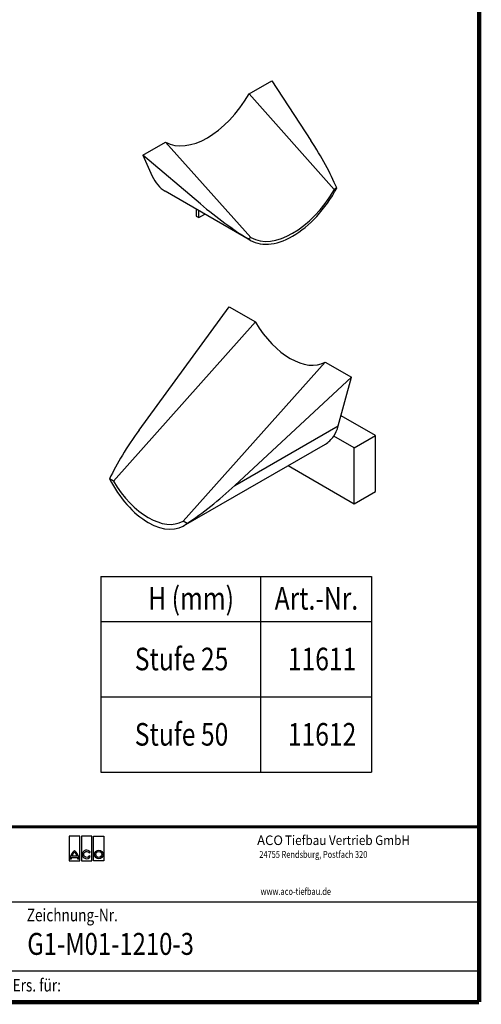
# Model space of a CAD drawing. Extents: x 89 to 1454, y 19 to 2074.
# Drawn here: x 936 to 1454, y 19 to 1121 of the extents above; entities that cross this region are included whole.
import ezdxf

# ---------------------------------------------------------------- set-up
doc = ezdxf.new("R2010")
doc.units = 0
doc.header["$LTSCALE"] = 7
doc.header["$MEASUREMENT"] = 0
doc.linetypes.add('AUSGEZOGEN', pattern=[0])
for name, color, linetype in [('AM_BOR', 7, 'CONTINUOUS'), ('DUENN', 4, 'CONTINUOUS'), ('DUENN-18', 94, 'CONTINUOUS'), ('KOPF', 12, 'AUSGEZOGEN'), ('SICHTBAR', 7, 'CONTINUOUS'), ('TEXT25', 3, 'CONTINUOUS'), ('TEXT35', 132, 'CONTINUOUS')]:
    doc.layers.add(name, color=color, linetype=linetype)
doc.styles.add('BEMSTIL', font='isocp3.shx', dxfattribs={"width": 0.8})
doc.styles.add('TEXT20', font='isocp3.shx', dxfattribs={"width": 0.8, "height": 2})
doc.styles.add('TEXT25', font='isocp3.shx', dxfattribs={"width": 0.8, "height": 2.5})
doc.styles.add('TEXT35', font='isocp3.shx', dxfattribs={"width": 0.8, "height": 3.5})
doc.styles.add('TEXT50', font='isocp3.shx', dxfattribs={"width": 0.8, "height": 5})

# ---------------------------------------------------------------- blocks, each defined once
blk = doc.blocks.new('RA_A4_AM')
at = {"layer": 'KOPF', "const_width": 0.7}
blk.add_lwpolyline([(207.31, 3), (13, 3), (13, 44), (13, 296), (207.3, 296), (207.3, 44), (207.3, 3)], dxfattribs=at)
blk = doc.blocks.new('SF_WEB')
at = {"layer": 'KOPF'}
for p, q in [((-193.99, 28.02), (-193.99, 0.02)), ((-109.97, 28.02), (-109.97, 0.02)), ((-101.87, 28.02), (-101.87, 12.02)), ((-89.7, 28.02), (-89.7, 12.02)), ((-77.09, 28.02), (-77.09, 0.02)), ((-109.97, 24.02), (-77.09, 24.02)), ((-109.97, 20.02), (-77.09, 20.02)), ((-109.99, 16.02), (0, 16.02)), ((-109.97, 16.02), (-77.09, 16.02)), ((-109.97, 12.02), (-77.09, 12.02)), ((-109.97, 12.02), (-77.09, 12.02)), ((-193.99, 5.02), (0, 5.02))]:
    blk.add_line(p, q, dxfattribs=at)
at = {"layer": 'KOPF', "const_width": 0.5}
blk.add_lwpolyline([(-193.99, 28.02), (0, 28.02)], dxfattribs=at)
at = {"layer": 'DUENN-18', "oblique": 7, "width": 0.8}
for s, height, style, p in [('Datum', 2, 'TEXT20', (-100.15, 25.06)), ('Name', 2, 'TEXT20', (-86.46, 25.06)), ('Benennung:', 2.5, 'TEXT25', (-192.08, 23.15)), ('Gez.', 2, 'TEXT20', (-108.26, 21.2)), ('Norm', 2, 'TEXT20', (-108.26, 13.05)), ('Zeichnung-Nr.', 2, 'TEXT20', (-72.39, 12.92)), ('Technische Änderungen vorbehalten', 2, 'TEXT20', (-192.17, 1.44)), ('Schutzvermerk gemäß DIN 34', 2, 'TEXT20', (-107.97, 1.7)), ('Ers. für:', 2, 'TEXT20', (-74.66, 1.7))]:
    blk.add_text(s, height=height, dxfattribs=dict(at, style=style)).set_placement(p)
at = {"layer": 'TEXT25', "width": 0.8}
for tag, p, height, style in [('F9', (-100.79, 20.82), 2, 'TEXT20'), ('F8', (-87.9, 20.73), 2, 'TEXT20'), ('F53', (-100.82, 16.54), 2, 'TEXT20'), ('F52', (-87.92, 16.76), 2, 'TEXT20'), ('F11', (-63.07, 1.78), 2.5, 'TEXT25')]:
    blk.add_attdef(tag, p, '', height=height, dxfattribs=dict(at, style=style))
at = {"layer": 'TEXT35', "style": 'TEXT35', "width": 0.8}
for tag, p, height in [('F2', (-191.97, 18.81), 3), ('F3', (-191.97, 14.39), 3), ('F13', (-192.07, 7.52), 3.5), ('F1', (-72.31, 7.56), 3.5)]:
    blk.add_attdef(tag, p, '', height=height, dxfattribs=at)
blk = doc.blocks.new('logo_tiefweb')
at = {"layer": 'TEXT35', "color": 1}
for p, q in [((-65.59, 26.55), (-65.59, 22.58)), ((-63.91, 26.55), (-65.59, 26.55)), ((-63.91, 22.58), (-63.91, 26.55)), ((-63.65, 26.55), (-63.65, 22.58)), ((-61.98, 26.55), (-63.65, 26.55)), ((-61.98, 22.58), (-61.98, 26.55)), ((-61.71, 22.58), (-61.71, 26.55)), ((-61.71, 26.55), (-60.04, 26.55)), ((-60.04, 26.55), (-60.04, 22.58)), ((-65.59, 22.58), (-63.91, 22.58)), ((-64.34, 23.33), (-65.17, 23.33)), ((-63.65, 22.58), (-61.98, 22.58)), ((-60.04, 22.58), (-61.71, 22.58))]:
    blk.add_line(p, q, dxfattribs=at)
for points in [[(-65.23, 22.93, -0.032324), (-65.21, 23.12), (-64.29, 23.12, -0.032324), (-64.28, 22.93), (-64.07, 22.93, 0.23696), (-64.75, 24.27, 0.23696), (-65.44, 22.93)], [(-62.4, 23.38, -3.664441), (-62.41, 23.86), (-62.23, 23.97, 3.685001), (-62.22, 23.28)]]:
    blk.add_lwpolyline(points, format="xyb", close=True, dxfattribs=at)
for radius in [0.684, 0.474]:
    blk.add_circle((-60.87, 23.62), radius, dxfattribs=at)
for centre, start, end in [((-63.75, 22.92), 132.7321, 163.9341), ((-65.75, 22.92), 16.0659, 47.2679)]:
    blk.add_arc(centre, 1.47, start, end, dxfattribs=at)
at = {"layer": 'DUENN', "color": 3, "style": 'TEXT20', "width": 0.8}
for s, p in [('24755 Rendsburg, Postfach 320', (-35.17, 23.07)), ('www.aco-tiefbau.de', (-34.97, 17.15))]:
    blk.add_text(s, height=1.089, dxfattribs=at).set_placement(p)
at = {"layer": 'TEXT35', "style": 'TEXT50', "width": 0.9}
blk.add_text('Tiefbau Vertrieb GmbH', height=1.5246, dxfattribs=at).set_placement((-31.07, 25.12))
at = {"layer": 'TEXT35', "style": 'TEXT50'}
blk.add_text('ACO  ', height=1.525, dxfattribs=at).set_placement((-35.52, 25.12))

msp = doc.modelspace()

# ---------------------------------------------------------------- linework, layer by layer
at = {"layer": 'DUENN'}
for p, q in [((1027.4, 497.5), (1330.7, 497.5)), ((1027.4, 497.5), (1027.4, 278.5)), ((1206.3, 497.5), (1206.3, 278.5)), ((1330.7, 497.5), (1330.7, 278.5)), ((1027.4, 447.1), (1330.7, 447.1)), ((1027.4, 362.8), (1330.7, 362.8)), ((1027.4, 278.5), (1330.7, 278.5))]:
    msp.add_line(p, q, dxfattribs=at)
at = {"layer": 'SICHTBAR'}
for p, q in [((1193.5, 1037.5), (1219, 1052.2)), ((1219, 1052.2), (1262.6, 985.6)), ((1193.5, 1037.5), (1288.9, 930.7)), ((1074.4, 969), (1099.9, 983.7)), ((1099.9, 983.7), (1195.4, 876.8)), ((1139.1, 914.4), (1074.4, 969)), ((1074.4, 969), (1084.9, 945.6)), ((1195, 873.7), (1099.5, 928.7)), ((1291.7, 932.3), (1288.9, 930.7)), ((1134.3, 908.7), (1134.3, 900.8)), ((1137.1, 899.2), (1137.1, 907.1)), ((1134.3, 900.8), (1137.1, 899.2)), ((1137.1, 899.2), (1144, 903.1)), ((1195.4, 876.8), (1192.6, 875.2)), ((1070.2, 661.2), (1171.1, 799.3)), ((1171.1, 799.3), (1200.7, 782.3)), ((1200.7, 782.3), (1041.6, 604.2)), ((1278.6, 737.4), (1119.5, 559.3)), ((1278.6, 737.4), (1308.2, 720.4)), ((1308.2, 720.4), (1177.6, 599.3)), ((1293.4, 666), (1308.2, 720.4)), ((1335.1, 655.1), (1296.5, 677.3)), ((1177.6, 599.3), (1293.4, 666)), ((1311.2, 641.3), (1288.3, 654.5)), ((1311.2, 641.3), (1335.1, 655.1)), ((1335.1, 592.5), (1335.1, 655.1)), ((1119.8, 554), (1278.9, 645.6)), ((1311.2, 578.8), (1311.2, 641.3)), ((1237.1, 621.5), (1311.2, 578.8)), ((1041.6, 604.2), (1037.2, 606.7)), ((1311.2, 578.8), (1335.1, 592.5)), ((1123.9, 556.8), (1119.5, 559.3))]:
    msp.add_line(p, q, dxfattribs=at)
for centre, major_axis, ratio, start_param, end_param in [((1146.7, 1065.8), (47.2, 81.9), 0.578093, 3.149864, 4.70025), ((1146.7, 1010.6), (-147.3, 155.3), 0.351452, 3.89177, 4.237005), ((1146.7, 1010.6), (-47.2, -81.9), 0.578093, 5.886754, 6.283185), ((1242.2, 955.6), (-47.2, -81.9), 0.578093, 6.231988, 7.901311), ((1242.2, 958.9), (-47.2, -81.9), 0.578093, 0.008271, 1.558658), ((1146.7, 1010.6), (-147.3, 155.3), 0.351452, 1.877213, 2.222447), ((1239.6, 805.8), (39.3, -68.2), 0.578093, 4.724527, 6.274914), ((1239.6, 713.8), (39.3, -68.2), 0.578093, 0.280152, 0.521625), ((1155, 665.1), (122.8, 129.4), 0.351452, 1.920988, 2.334995), ((1239.6, 713.8), (39.3, -68.2), 0.578093, 0, 0.280152), ((1080.5, 622.2), (39.3, -68.2), 0.578093, 4.60864, 6.390802), ((1080.5, 627.7), (39.3, -68.2), 0.578093, 4.724527, 6.274914), ((1155, 665.1), (122.8, 129.4), 0.351452, 4.117158, 4.531166)]:
    msp.add_ellipse(centre, major_axis=major_axis, ratio=ratio, start_param=start_param, end_param=end_param, dxfattribs=at)

# ---------------------------------------------------------------- block references
at = {"layer": 'AM_BOR', "xscale": 7, "yscale": 7, "zscale": 7}
for name, p in [('RA_A4_AM', (0, 0)), ('logo_tiefweb', (1451.1, 21))]:
    msp.add_blockref(name, p, dxfattribs=at)
msp.add_blockref('SF_WEB', (1451.1, 21), dxfattribs=at).add_auto_attribs({'F2': 'ACO DRAIN V 125 P Rinne mit Adapter für Fließrich-', 'F3': 'tungswechsel und Übergangsstück für Stufengefälle', 'F53': '01.07.2008', 'F9': '17.06.2008', 'F13': 'Art.-Nr. 11613,11614,11615,11616,11611,11612', 'F1': 'G1-M01-1210-3'})

# ---------------------------------------------------------------- texts
at = {"layer": 'TEXT35', "style": 'BEMSTIL', "width": 0.8}
for s, p in [('H (mm)', (1080.4, 460.3)), ('Art.-Nr.', (1222.1, 460.3)), ('Stufe 25', (1065.4, 392.4)), ('11611', (1236.9, 392.4)), ('Stufe 50', (1065.4, 308.1)), ('11612', (1236.9, 308.1))]:
    msp.add_text(s, height=25.31, dxfattribs=at).set_placement(p)

doc.saveas('drawing.dxf')
